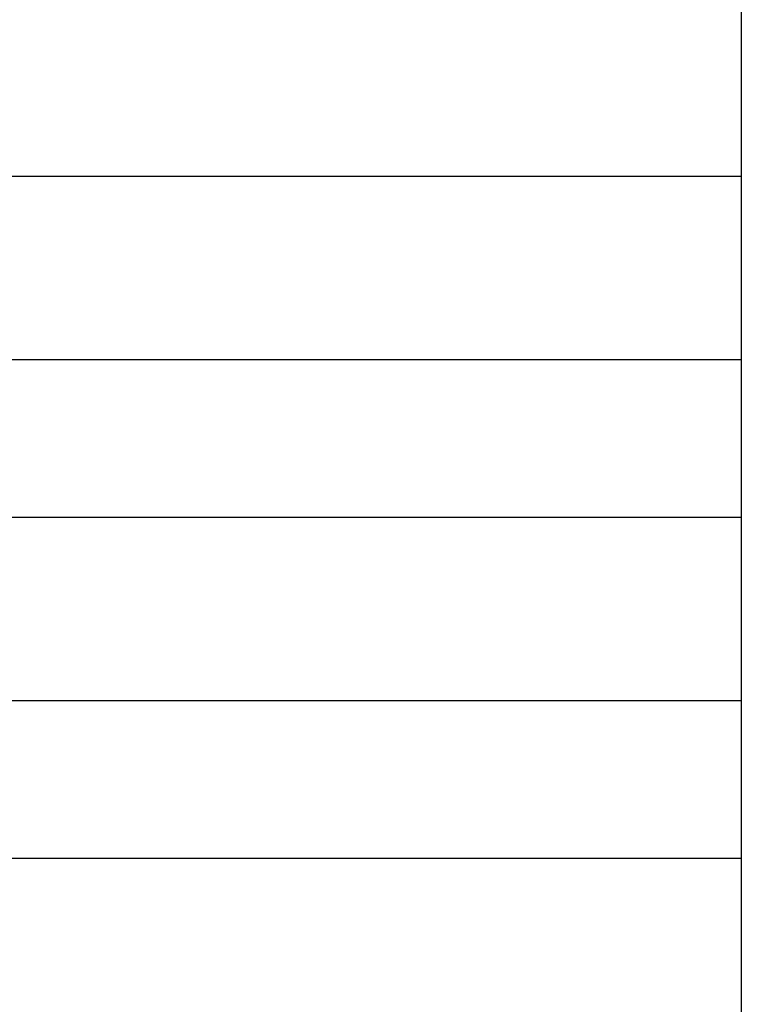
# Model space of a CAD drawing. Extents: x 543 to 20478, y 184 to 14052.
# Drawn here: x 4929 to 4943, y 13063 to 13082 of the extents above; entities that cross this region are included whole.
import ezdxf

# ---------------------------------------------------------------- set-up
doc = ezdxf.new("R2010")
doc.units = 0
doc.header["$LTSCALE"] = 50
doc.header["$MEASUREMENT"] = 0
doc.layers.add('鼻隠し前コーナー樹脂', color=4, linetype='CONTINUOUS')

msp = doc.modelspace()

# ---------------------------------------------------------------- linework, layer by layer
at = {"layer": '鼻隠し前コーナー樹脂'}
msp.add_line((4943.059, 13154.027), (4943.059, 13007.027), dxfattribs=at)
msp.add_line((4943.059, 13154.027), (4943.059, 13007.027), dxfattribs=at)
at = {"layer": '鼻隠し前コーナー樹脂', "linetype": 'Continuous'}
for p, q in [((4917.059, 13079.125), (4943.059, 13079.125)), ((4917.059, 13079.125), (4943.059, 13079.125)), ((4943.059, 13075.625), (4917.059, 13075.625)), ((4943.059, 13075.625), (4917.059, 13075.625)), ((4917.059, 13072.625), (4943.059, 13072.625)), ((4917.059, 13072.625), (4943.059, 13072.625)), ((4943.059, 13069.125), (4917.059, 13069.125)), ((4943.059, 13069.125), (4917.059, 13069.125)), ((4917.059, 13066.125), (4943.059, 13066.125)), ((4917.059, 13066.125), (4943.059, 13066.125))]:
    msp.add_line(p, q, dxfattribs=at)

doc.saveas('drawing.dxf')
